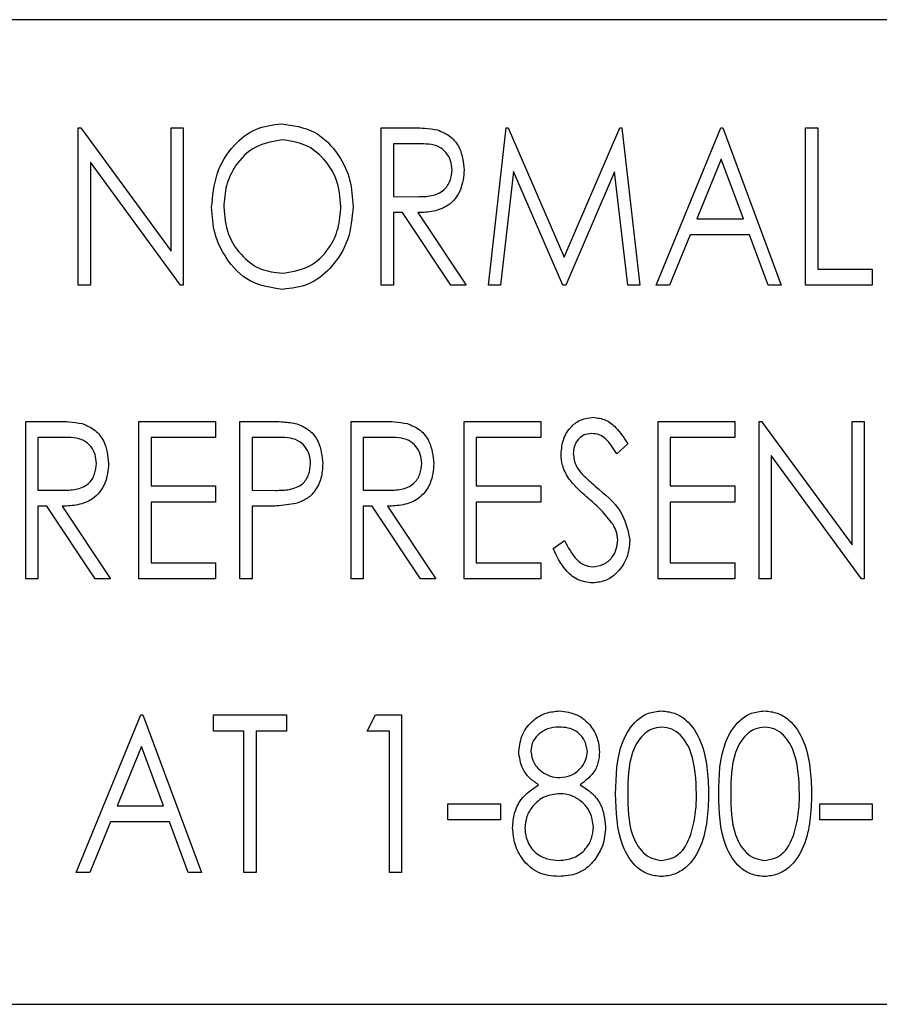
# Model space of a CAD drawing. Extents: x 0.5 to 16.6, y 0.4 to 10.6.
# Drawn here: x 9.9 to 9.9, y 6.6 to 6.7 of the extents above; entities that cross this region are included whole.
import ezdxf

# ---------------------------------------------------------------- set-up
doc = ezdxf.new("R2010")
doc.units = 0
doc.header["$MEASUREMENT"] = 0
doc.layers.get('0').update_dxf_attribs({"linetype": 'CONTINUOUS'})

msp = doc.modelspace()

# ---------------------------------------------------------------- linework, layer by layer
at = {"color": 7, "linetype": 'Continuous'}
for p, q in [((10.037519, 6.656078), (9.740644, 6.656078)), ((9.905548, 6.65036), (9.905683, 6.65036)), ((9.905548, 6.642027), (9.905548, 6.65036)), ((9.905683, 6.65036), (9.910462, 6.643826)), ((9.910462, 6.65036), (9.911103, 6.65036)), ((9.910462, 6.643826), (9.910462, 6.65036)), ((9.911103, 6.65036), (9.911103, 6.642027)), ((9.921573, 6.65036), (9.922969, 6.65036)), ((9.921573, 6.642027), (9.921573, 6.65036)), ((9.927236, 6.642027), (9.928181, 6.65036)), ((9.928181, 6.65036), (9.928289, 6.65036)), ((9.928289, 6.65036), (9.931242, 6.643523)), ((9.931242, 6.643523), (9.934187, 6.65036)), ((9.934187, 6.65036), (9.934295, 6.65036)), ((9.934295, 6.65036), (9.935249, 6.642027)), ((9.936103, 6.642027), (9.939522, 6.65036)), ((9.939522, 6.65036), (9.939629, 6.65036)), ((9.939629, 6.65036), (9.942727, 6.642027)), ((9.944009, 6.65036), (9.94465, 6.65036)), ((9.944009, 6.642027), (9.944009, 6.65036)), ((9.94465, 6.65036), (9.94465, 6.642882)), ((9.922214, 6.649506), (9.922214, 6.646728)), ((9.923508, 6.649506), (9.922214, 6.649506)), ((9.906189, 6.648549), (9.906189, 6.642027)), ((9.910958, 6.642027), (9.906189, 6.648549)), ((9.93955, 6.648696), (9.93826, 6.645553)), ((9.940719, 6.645553), (9.93955, 6.648696)), ((9.928571, 6.648045), (9.927883, 6.642027)), ((9.931167, 6.642027), (9.928571, 6.648045)), ((9.933913, 6.648032), (9.931329, 6.642027)), ((9.934604, 6.642027), (9.933913, 6.648032)), ((9.922214, 6.646728), (9.923478, 6.646716)), ((9.922214, 6.645873), (9.922214, 6.642027)), ((9.922688, 6.645873), (9.922214, 6.645873)), ((9.925249, 6.642027), (9.922688, 6.645873)), ((9.923498, 6.645873), (9.926061, 6.642027)), ((9.93826, 6.645553), (9.940719, 6.645553)), ((9.937909, 6.644698), (9.936814, 6.642027)), ((9.941036, 6.644698), (9.937909, 6.644698)), ((9.942029, 6.642027), (9.941036, 6.644698)), ((9.94465, 6.642882), (9.947535, 6.642882)), ((9.947535, 6.642882), (9.947535, 6.642027)), ((9.906189, 6.642027), (9.905548, 6.642027)), ((9.911103, 6.642027), (9.910958, 6.642027)), ((9.922214, 6.642027), (9.921573, 6.642027)), ((9.926061, 6.642027), (9.925249, 6.642027)), ((9.927883, 6.642027), (9.927236, 6.642027)), ((9.931329, 6.642027), (9.931167, 6.642027)), ((9.935249, 6.642027), (9.934604, 6.642027)), ((9.936814, 6.642027), (9.936103, 6.642027)), ((9.942727, 6.642027), (9.942029, 6.642027)), ((9.947535, 6.642027), (9.944009, 6.642027)), ((9.90277, 6.634831), (9.904165, 6.634831)), ((9.90277, 6.626498), (9.90277, 6.634831)), ((9.908753, 6.634831), (9.912813, 6.634831)), ((9.908753, 6.626498), (9.908753, 6.634831)), ((9.912813, 6.634831), (9.912813, 6.633976)), ((9.914095, 6.634831), (9.915492, 6.634831)), ((9.914095, 6.626498), (9.914095, 6.634831)), ((9.919971, 6.634831), (9.921366, 6.634831)), ((9.919971, 6.626498), (9.919971, 6.634831)), ((9.925954, 6.634831), (9.930013, 6.634831)), ((9.925954, 6.626498), (9.925954, 6.634831)), ((9.930013, 6.634831), (9.930013, 6.633976)), ((9.93621, 6.634831), (9.94027, 6.634831)), ((9.93621, 6.626498), (9.93621, 6.634831)), ((9.94027, 6.634831), (9.94027, 6.633976)), ((9.941552, 6.634831), (9.941687, 6.634831)), ((9.941552, 6.626498), (9.941552, 6.634831)), ((9.941687, 6.634831), (9.946466, 6.628297)), ((9.946466, 6.634831), (9.947108, 6.634831)), ((9.946466, 6.628297), (9.946466, 6.634831)), ((9.947108, 6.634831), (9.947108, 6.626498)), ((9.903411, 6.633976), (9.903411, 6.631198)), ((9.904705, 6.633976), (9.903411, 6.633976)), ((9.909394, 6.633976), (9.909394, 6.631412)), ((9.912813, 6.633976), (9.909394, 6.633976)), ((9.914736, 6.633976), (9.914736, 6.631198)), ((9.916034, 6.633976), (9.914736, 6.633976)), ((9.920612, 6.633976), (9.920612, 6.631198)), ((9.921906, 6.633976), (9.920612, 6.633976)), ((9.926595, 6.633976), (9.926595, 6.631412)), ((9.930013, 6.633976), (9.926595, 6.633976)), ((9.936851, 6.633976), (9.936851, 6.631412)), ((9.94027, 6.633976), (9.936851, 6.633976)), ((9.934608, 6.633634), (9.934025, 6.633122)), ((9.942193, 6.63302), (9.942193, 6.626498)), ((9.946962, 6.626498), (9.942193, 6.63302)), ((9.909394, 6.631412), (9.912813, 6.631412)), ((9.912813, 6.631412), (9.912813, 6.630557)), ((9.926595, 6.631412), (9.930013, 6.631412)), ((9.930013, 6.631412), (9.930013, 6.630557)), ((9.936851, 6.631412), (9.94027, 6.631412)), ((9.94027, 6.631412), (9.94027, 6.630557)), ((9.903411, 6.631198), (9.904675, 6.631187)), ((9.914736, 6.631198), (9.915979, 6.63118)), ((9.920612, 6.631198), (9.921875, 6.631187)), ((9.903411, 6.630344), (9.903411, 6.626498)), ((9.903885, 6.630344), (9.903411, 6.630344)), ((9.906446, 6.626498), (9.903885, 6.630344)), ((9.904695, 6.630344), (9.907257, 6.626498)), ((9.909394, 6.630557), (9.909394, 6.627352)), ((9.912813, 6.630557), (9.909394, 6.630557)), ((9.914736, 6.630344), (9.914736, 6.626498)), ((9.915245, 6.630344), (9.914736, 6.630344)), ((9.920612, 6.630344), (9.920612, 6.626498)), ((9.921086, 6.630344), (9.920612, 6.630344)), ((9.923647, 6.626498), (9.921086, 6.630344)), ((9.921896, 6.630344), (9.924458, 6.626498)), ((9.926595, 6.630557), (9.926595, 6.627352)), ((9.930013, 6.630557), (9.926595, 6.630557)), ((9.936851, 6.630557), (9.936851, 6.627352)), ((9.94027, 6.630557), (9.936851, 6.630557)), ((9.930655, 6.628105), (9.931262, 6.628528)), ((9.909394, 6.627352), (9.912813, 6.627352)), ((9.912813, 6.627352), (9.912813, 6.626498)), ((9.926595, 6.627352), (9.930013, 6.627352)), ((9.930013, 6.627352), (9.930013, 6.626498)), ((9.936851, 6.627352), (9.94027, 6.627352)), ((9.94027, 6.627352), (9.94027, 6.626498)), ((9.903411, 6.626498), (9.90277, 6.626498)), ((9.907257, 6.626498), (9.906446, 6.626498)), ((9.912813, 6.626498), (9.908753, 6.626498)), ((9.914736, 6.626498), (9.914095, 6.626498)), ((9.920612, 6.626498), (9.919971, 6.626498)), ((9.924458, 6.626498), (9.923647, 6.626498)), ((9.930013, 6.626498), (9.925954, 6.626498)), ((9.94027, 6.626498), (9.93621, 6.626498)), ((9.942193, 6.626498), (9.941552, 6.626498)), ((9.947108, 6.626498), (9.946962, 6.626498)), ((9.905441, 6.610968), (9.90886, 6.619302)), ((9.90886, 6.619302), (9.908966, 6.619302)), ((9.908966, 6.619302), (9.912065, 6.610968)), ((9.912706, 6.619302), (9.916552, 6.619302)), ((9.912706, 6.618447), (9.912706, 6.619302)), ((9.916552, 6.619302), (9.916552, 6.618447)), ((9.920825, 6.618447), (9.921273, 6.619302)), ((9.921273, 6.619302), (9.922642, 6.619302)), ((9.922642, 6.619302), (9.922642, 6.610968)), ((9.914308, 6.618447), (9.912706, 6.618447)), ((9.914308, 6.610968), (9.914308, 6.618447)), ((9.914949, 6.618447), (9.914949, 6.610968)), ((9.916552, 6.618447), (9.914949, 6.618447)), ((9.922001, 6.618447), (9.920825, 6.618447)), ((9.922001, 6.610968), (9.922001, 6.618447)), ((9.908888, 6.617637), (9.907598, 6.614494)), ((9.910057, 6.614494), (9.908888, 6.617637)), ((9.925099, 6.614601), (9.927877, 6.614601)), ((9.925099, 6.613746), (9.925099, 6.614601)), ((9.927877, 6.614601), (9.927877, 6.613746)), ((9.944757, 6.614601), (9.947535, 6.614601)), ((9.944757, 6.613746), (9.944757, 6.614601)), ((9.947535, 6.614601), (9.947535, 6.613746)), ((9.907598, 6.614494), (9.910057, 6.614494)), ((9.907247, 6.613639), (9.906152, 6.610968)), ((9.910374, 6.613639), (9.907247, 6.613639)), ((9.911367, 6.610968), (9.910374, 6.613639)), ((9.927877, 6.613746), (9.925099, 6.613746)), ((9.947535, 6.613746), (9.944757, 6.613746)), ((9.906152, 6.610968), (9.905441, 6.610968)), ((9.912065, 6.610968), (9.911367, 6.610968)), ((9.914949, 6.610968), (9.914308, 6.610968)), ((9.922642, 6.610968), (9.922001, 6.610968)), ((9.740644, 6.603995), (10.037519, 6.603995))]:
    msp.add_line(p, q, dxfattribs=at)
for points, knots in [([(9.912599, 6.646157), (9.912655, 6.646754), (9.912766, 6.647949), (9.913643, 6.649411), (9.914885, 6.65039), (9.915824, 6.650513), (9.916293, 6.650574)], [0, 0, 0, 0, 0.280405, 0.560319, 0.780374, 1, 1, 1, 1]), ([(9.916293, 6.650574), (9.916898, 6.650487), (9.91811, 6.650313), (9.91932, 6.649033), (9.919984, 6.647621), (9.920046, 6.646672), (9.920078, 6.646197)], [0, 0, 0, 0, 0.278784, 0.558466, 0.779079, 1, 1, 1, 1]), ([(9.922969, 6.65036), (9.923266, 6.650361), (9.923796, 6.650363), (9.92432, 6.650282), (9.92455, 6.650247)], [0, 0, 0, 0, 0.560332, 1, 1, 1, 1]), ([(9.92455, 6.650247), (9.924786, 6.650147), (9.92526, 6.649949), (9.925839, 6.649193), (9.92591, 6.648534), (9.925954, 6.648132)], [0, 0, 0, 0, 0.280041, 0.560683, 1, 1, 1, 1]), ([(9.916323, 6.649719), (9.915837, 6.649636), (9.914864, 6.64947), (9.91386, 6.648462), (9.913321, 6.647314), (9.913267, 6.646545), (9.91324, 6.64616)], [0, 0, 0, 0, 0.278685, 0.558377, 0.779088, 1, 1, 1, 1]), ([(9.919437, 6.646199), (9.919391, 6.646688), (9.919301, 6.647665), (9.91852, 6.64883), (9.917472, 6.649572), (9.916706, 6.64967), (9.916323, 6.649719)], [0, 0, 0, 0, 0.280219, 0.559836, 0.780174, 1, 1, 1, 1]), ([(9.925313, 6.648133), (9.925298, 6.648295), (9.92527, 6.648619), (9.925031, 6.649055), (9.924469, 6.649515), (9.923904, 6.64951), (9.923508, 6.649506)], [0, 0, 0, 0, 0.187102, 0.374125, 0.560627, 1, 1, 1, 1]), ([(9.923478, 6.646716), (9.923726, 6.646719), (9.924219, 6.646723), (9.924891, 6.646991), (9.925255, 6.64755), (9.925293, 6.647939), (9.925313, 6.648133)], [0, 0, 0, 0, 0.281564, 0.559801, 0.77971, 1, 1, 1, 1]), ([(9.925954, 6.648132), (9.925922, 6.647775), (9.925858, 6.647063), (9.92521, 6.646232), (9.924335, 6.645905), (9.923778, 6.645884), (9.923498, 6.645873)], [0, 0, 0, 0, 0.280232, 0.558711, 0.778776, 1, 1, 1, 1]), ([(9.91635, 6.641813), (9.915752, 6.641903), (9.914553, 6.642082), (9.913366, 6.643357), (9.912694, 6.644747), (9.912631, 6.645687), (9.912599, 6.646157)], [0, 0, 0, 0, 0.278678, 0.558444, 0.779113, 1, 1, 1, 1]), ([(9.91324, 6.64616), (9.913284, 6.645674), (9.913372, 6.644702), (9.914155, 6.643558), (9.915178, 6.642794), (9.915942, 6.64271), (9.916323, 6.642668)], [0, 0, 0, 0, 0.2802028, 0.5600025, 0.7801176, 1, 1, 1, 1]), ([(9.916323, 6.642668), (9.916813, 6.642742), (9.917792, 6.64289), (9.918815, 6.643889), (9.919353, 6.645042), (9.919409, 6.645813), (9.919437, 6.646199)], [0, 0, 0, 0, 0.278946, 0.5584, 0.779103, 1, 1, 1, 1]), ([(9.920078, 6.646197), (9.920026, 6.645597), (9.919924, 6.644397), (9.919001, 6.642962), (9.917766, 6.641974), (9.916822, 6.641867), (9.91635, 6.641813)], [0, 0, 0, 0, 0.280328, 0.560242, 0.780232, 1, 1, 1, 1]), ([(9.931082, 6.6331), (9.931106, 6.633369), (9.931155, 6.633906), (9.931566, 6.634558), (9.932143, 6.63497), (9.932565, 6.63502), (9.932776, 6.635045)], [0, 0, 0, 0, 0.280304, 0.559897, 0.780083, 1, 1, 1, 1]), ([(9.932776, 6.635045), (9.933003, 6.635015), (9.933457, 6.634954), (9.93411, 6.634429), (9.934419, 6.633936), (9.934608, 6.633634)], [0, 0, 0, 0, 0.279122, 0.558917, 1, 1, 1, 1]), ([(9.904165, 6.634831), (9.904462, 6.634832), (9.904993, 6.634834), (9.905516, 6.634753), (9.905746, 6.634717)], [0, 0, 0, 0, 0.5603316, 1, 1, 1, 1]), ([(9.905746, 6.634717), (9.905983, 6.634618), (9.906456, 6.634419), (9.907035, 6.633663), (9.907107, 6.633004), (9.90715, 6.632602)], [0, 0, 0, 0, 0.280041, 0.560683, 1, 1, 1, 1]), ([(9.915492, 6.634831), (9.915796, 6.634832), (9.91634, 6.634834), (9.916876, 6.634745), (9.917111, 6.634706)], [0, 0, 0, 0, 0.560423, 1, 1, 1, 1]), ([(9.917111, 6.634706), (9.917343, 6.634603), (9.917807, 6.634398), (9.918371, 6.633646), (9.918436, 6.632994), (9.918475, 6.632596)], [0, 0, 0, 0, 0.279994, 0.560565, 1, 1, 1, 1]), ([(9.921366, 6.634831), (9.921663, 6.634832), (9.922193, 6.634834), (9.922717, 6.634753), (9.922947, 6.634717)], [0, 0, 0, 0, 0.5603316, 1, 1, 1, 1]), ([(9.922947, 6.634717), (9.923184, 6.634618), (9.923657, 6.634419), (9.924236, 6.633663), (9.924308, 6.633004), (9.924351, 6.632602)], [0, 0, 0, 0, 0.2800412, 0.5606833, 1, 1, 1, 1]), ([(9.906509, 6.632604), (9.906495, 6.632766), (9.906466, 6.63309), (9.906228, 6.633526), (9.905665, 6.633986), (9.905101, 6.63398), (9.904705, 6.633976)], [0, 0, 0, 0, 0.1871019, 0.3741253, 0.560627, 1, 1, 1, 1]), ([(9.917834, 6.632592), (9.91782, 6.632755), (9.917791, 6.633079), (9.917557, 6.633518), (9.916997, 6.633984), (9.916432, 6.633979), (9.916034, 6.633976)], [0, 0, 0, 0, 0.187143, 0.37422, 0.560684, 1, 1, 1, 1]), ([(9.92371, 6.632604), (9.923696, 6.632766), (9.923667, 6.63309), (9.923429, 6.633526), (9.922866, 6.633986), (9.922302, 6.63398), (9.921906, 6.633976)], [0, 0, 0, 0, 0.187102, 0.374125, 0.560627, 1, 1, 1, 1]), ([(9.932709, 6.63419), (9.932558, 6.634172), (9.932254, 6.634137), (9.931929, 6.63384), (9.931747, 6.633492), (9.931731, 6.633254), (9.931723, 6.633135)], [0, 0, 0, 0, 0.279434, 0.558789, 0.779301, 1, 1, 1, 1]), ([(9.934025, 6.633122), (9.933849, 6.633405), (9.933603, 6.633801), (9.933102, 6.634148), (9.93284, 6.634176), (9.932709, 6.63419)], [0, 0, 0, 0, 0.560442, 0.780259, 1, 1, 1, 1]), ([(9.931466, 6.631831), (9.931343, 6.632053), (9.931124, 6.63245), (9.931095, 6.632901), (9.931082, 6.6331)], [0, 0, 0, 0, 0.559664, 1, 1, 1, 1]), ([(9.931723, 6.633135), (9.931752, 6.63291), (9.931804, 6.632507), (9.932062, 6.632196), (9.932175, 6.632058)], [0, 0, 0, 0, 0.558644, 1, 1, 1, 1]), ([(9.904675, 6.631187), (9.904923, 6.631189), (9.905416, 6.631194), (9.906088, 6.631462), (9.906451, 6.632021), (9.90649, 6.632409), (9.906509, 6.632604)], [0, 0, 0, 0, 0.281564, 0.559801, 0.77971, 1, 1, 1, 1]), ([(9.90715, 6.632602), (9.907118, 6.632246), (9.907055, 6.631534), (9.906407, 6.630703), (9.905532, 6.630376), (9.904974, 6.630355), (9.904695, 6.630344)], [0, 0, 0, 0, 0.280232, 0.558711, 0.778776, 1, 1, 1, 1]), ([(9.915979, 6.63118), (9.916229, 6.631183), (9.916724, 6.631188), (9.917404, 6.631446), (9.917774, 6.632006), (9.917814, 6.632397), (9.917834, 6.632592)], [0, 0, 0, 0, 0.281669, 0.559677, 0.779644, 1, 1, 1, 1]), ([(9.918475, 6.632596), (9.91846, 6.632338), (9.918431, 6.631823), (9.91811, 6.631164), (9.917627, 6.630693), (9.917246, 6.630552), (9.917056, 6.630481)], [0, 0, 0, 0, 0.280397, 0.559908, 0.779863, 1, 1, 1, 1]), ([(9.921875, 6.631187), (9.922123, 6.631189), (9.922616, 6.631194), (9.923289, 6.631462), (9.923652, 6.632021), (9.923691, 6.632409), (9.92371, 6.632604)], [0, 0, 0, 0, 0.281564, 0.559801, 0.77971, 1, 1, 1, 1]), ([(9.924351, 6.632602), (9.924319, 6.632246), (9.924256, 6.631534), (9.923607, 6.630703), (9.922733, 6.630376), (9.922175, 6.630355), (9.921896, 6.630344)], [0, 0, 0, 0, 0.280232, 0.558711, 0.778776, 1, 1, 1, 1]), ([(9.932589, 6.630698), (9.932362, 6.630893), (9.931957, 6.631241), (9.931616, 6.631651), (9.931466, 6.631831)], [0, 0, 0, 0, 0.560389, 1, 1, 1, 1]), ([(9.932175, 6.632058), (9.932344, 6.631899), (9.932644, 6.631615), (9.932958, 6.631347), (9.933097, 6.631229)], [0, 0, 0, 0, 0.559901, 1, 1, 1, 1]), ([(9.933097, 6.631229), (9.933569, 6.63082), (9.934409, 6.630093), (9.934621, 6.629013), (9.934714, 6.628539)], [0, 0, 0, 0, 0.561944, 1, 1, 1, 1]), ([(9.917056, 6.630481), (9.91672, 6.630431), (9.916119, 6.630342), (9.915512, 6.630343), (9.915245, 6.630344)], [0, 0, 0, 0, 0.559585, 1, 1, 1, 1]), ([(9.933828, 6.629369), (9.933621, 6.629639), (9.93325, 6.630122), (9.932791, 6.630522), (9.932589, 6.630698)], [0, 0, 0, 0, 0.559527, 1, 1, 1, 1]), ([(9.934073, 6.628551), (9.934058, 6.628713), (9.93403, 6.629003), (9.93389, 6.629257), (9.933828, 6.629369)], [0, 0, 0, 0, 0.559382, 1, 1, 1, 1]), ([(9.931262, 6.628528), (9.931447, 6.628171), (9.931705, 6.627673), (9.932276, 6.627208), (9.932591, 6.627162), (9.932748, 6.627139)], [0, 0, 0, 0, 0.5601515, 0.7804675, 1, 1, 1, 1]), ([(9.932748, 6.627139), (9.932949, 6.627167), (9.933351, 6.627224), (9.933793, 6.627609), (9.93403, 6.628077), (9.934059, 6.628393), (9.934073, 6.628551)], [0, 0, 0, 0, 0.27932, 0.558892, 0.779385, 1, 1, 1, 1]), ([(9.934714, 6.628539), (9.934684, 6.628228), (9.934622, 6.627606), (9.934128, 6.626871), (9.933482, 6.626367), (9.932993, 6.626312), (9.932748, 6.626284)], [0, 0, 0, 0, 0.280121, 0.560165, 0.78019, 1, 1, 1, 1]), ([(9.932748, 6.626284), (9.932472, 6.626322), (9.931919, 6.626397), (9.931154, 6.627079), (9.930844, 6.627716), (9.930655, 6.628105)], [0, 0, 0, 0, 0.279074, 0.558859, 1, 1, 1, 1]), ([(9.928838, 6.617377), (9.928884, 6.617692), (9.928974, 6.618321), (9.929552, 6.619026), (9.930265, 6.619444), (9.930762, 6.619491), (9.93101, 6.619515)], [0, 0, 0, 0, 0.279504, 0.559139, 0.779556, 1, 1, 1, 1]), ([(9.93101, 6.619515), (9.931323, 6.619473), (9.931948, 6.619389), (9.932636, 6.6188), (9.933038, 6.61809), (9.933087, 6.617599), (9.933112, 6.617354)], [0, 0, 0, 0, 0.279372, 0.558975, 0.779556, 1, 1, 1, 1]), ([(9.933966, 6.615132), (9.933985, 6.616074), (9.934012, 6.617486), (9.934888, 6.618925), (9.935687, 6.619442), (9.936153, 6.619491), (9.936385, 6.619515)], [0, 0, 0, 0, 0.5004793, 0.7496734, 0.8749132, 1, 1, 1, 1]), ([(9.936385, 6.619515), (9.936619, 6.619491), (9.937088, 6.619443), (9.937896, 6.618932), (9.938794, 6.617496), (9.938846, 6.616078), (9.938881, 6.615132)], [0, 0, 0, 0, 0.125157, 0.250429, 0.499785, 1, 1, 1, 1]), ([(9.939415, 6.615132), (9.939433, 6.616074), (9.93946, 6.617486), (9.940336, 6.618925), (9.941136, 6.619442), (9.941601, 6.619491), (9.941834, 6.619515)], [0, 0, 0, 0, 0.500479, 0.749673, 0.874913, 1, 1, 1, 1]), ([(9.941834, 6.619515), (9.942068, 6.619491), (9.942536, 6.619443), (9.943345, 6.618932), (9.944242, 6.617496), (9.944295, 6.616078), (9.94433, 6.615132)], [0, 0, 0, 0, 0.125157, 0.250429, 0.499785, 1, 1, 1, 1]), ([(9.930972, 6.618661), (9.930765, 6.618644), (9.930352, 6.61861), (9.929863, 6.618283), (9.929536, 6.617851), (9.929498, 6.617527), (9.929479, 6.617365)], [0, 0, 0, 0, 0.280333, 0.560104, 0.780168, 1, 1, 1, 1]), ([(9.932471, 6.617382), (9.932436, 6.617586), (9.932365, 6.617994), (9.93195, 6.618428), (9.931457, 6.618636), (9.931134, 6.618653), (9.930972, 6.618661)], [0, 0, 0, 0, 0.278844, 0.558716, 0.779002, 1, 1, 1, 1]), ([(9.936407, 6.618661), (9.936224, 6.618637), (9.935858, 6.618589), (9.935249, 6.618148), (9.934618, 6.616986), (9.934612, 6.615876), (9.934608, 6.615135)], [0, 0, 0, 0, 0.124968, 0.2502543, 0.4992507, 1, 1, 1, 1]), ([(9.93824, 6.615135), (9.938215, 6.615872), (9.938177, 6.616975), (9.937562, 6.618142), (9.936955, 6.618585), (9.93659, 6.618635), (9.936407, 6.618661)], [0, 0, 0, 0, 0.5005473, 0.7497578, 0.8750682, 1, 1, 1, 1]), ([(9.941856, 6.618661), (9.941673, 6.618637), (9.941306, 6.618589), (9.940697, 6.618148), (9.940066, 6.616986), (9.94006, 6.615876), (9.940056, 6.615135)], [0, 0, 0, 0, 0.124968, 0.250254, 0.499251, 1, 1, 1, 1]), ([(9.943689, 6.615135), (9.943663, 6.615872), (9.943625, 6.616975), (9.943011, 6.618142), (9.942404, 6.618585), (9.942038, 6.618635), (9.941856, 6.618661)], [0, 0, 0, 0, 0.500547, 0.749758, 0.875068, 1, 1, 1, 1]), ([(9.929887, 6.615611), (9.929721, 6.615724), (9.929389, 6.615952), (9.928951, 6.616544), (9.928881, 6.617061), (9.928838, 6.617377)], [0, 0, 0, 0, 0.280954, 0.561532, 1, 1, 1, 1]), ([(9.929479, 6.617365), (9.929516, 6.617155), (9.929591, 6.616735), (9.930023, 6.616305), (9.930499, 6.616032), (9.930832, 6.616004), (9.930998, 6.61599)], [0, 0, 0, 0, 0.278413, 0.558788, 0.779378, 1, 1, 1, 1]), ([(9.930998, 6.61599), (9.931208, 6.616015), (9.931626, 6.616067), (9.932109, 6.616429), (9.932405, 6.61689), (9.932449, 6.617218), (9.932471, 6.617382)], [0, 0, 0, 0, 0.27981, 0.559543, 0.780027, 1, 1, 1, 1]), ([(9.933112, 6.617354), (9.933098, 6.617156), (9.933069, 6.616761), (9.932753, 6.616107), (9.932342, 6.615799), (9.932092, 6.615611)], [0, 0, 0, 0, 0.280522, 0.560759, 1, 1, 1, 1]), ([(9.928518, 6.613327), (9.928537, 6.613588), (9.928576, 6.614111), (9.928984, 6.614984), (9.929545, 6.615373), (9.929887, 6.615611)], [0, 0, 0, 0, 0.280645, 0.5608439, 1, 1, 1, 1]), ([(9.931013, 6.615135), (9.930741, 6.615105), (9.930196, 6.615045), (9.929599, 6.61454), (9.92922, 6.613943), (9.929179, 6.613516), (9.929159, 6.613302)], [0, 0, 0, 0, 0.279635, 0.559355, 0.779689, 1, 1, 1, 1]), ([(9.932791, 6.613381), (9.932756, 6.613639), (9.932684, 6.614157), (9.932198, 6.61472), (9.931626, 6.615081), (9.931218, 6.615117), (9.931013, 6.615135)], [0, 0, 0, 0, 0.279236, 0.559308, 0.77961, 1, 1, 1, 1]), ([(9.932092, 6.615611), (9.932305, 6.615472), (9.932731, 6.615194), (9.933312, 6.614459), (9.933387, 6.613799), (9.933432, 6.613396)], [0, 0, 0, 0, 0.281106, 0.561379, 1, 1, 1, 1]), ([(9.936385, 6.610755), (9.936153, 6.610779), (9.935688, 6.610827), (9.934886, 6.611339), (9.934023, 6.612784), (9.933989, 6.614192), (9.933966, 6.615132)], [0, 0, 0, 0, 0.1251238, 0.2503469, 0.4995413, 1, 1, 1, 1]), ([(9.934608, 6.615135), (9.934611, 6.614394), (9.934615, 6.613284), (9.935249, 6.612122), (9.935859, 6.611684), (9.936224, 6.611634), (9.936407, 6.611609)], [0, 0, 0, 0, 0.500828, 0.749804, 0.875036, 1, 1, 1, 1]), ([(9.938881, 6.615132), (9.938848, 6.614185), (9.938799, 6.612768), (9.937895, 6.611338), (9.937087, 6.610828), (9.936619, 6.610779), (9.936385, 6.610755)], [0, 0, 0, 0, 0.5001807, 0.7495418, 0.874841, 1, 1, 1, 1]), ([(9.937965, 6.61304), (9.938058, 6.613426), (9.938224, 6.614115), (9.938235, 6.614823), (9.93824, 6.615135)], [0, 0, 0, 0, 0.559684, 1, 1, 1, 1]), ([(9.941834, 6.610755), (9.941602, 6.610779), (9.941137, 6.610827), (9.940335, 6.611339), (9.939471, 6.612784), (9.939438, 6.614192), (9.939415, 6.615132)], [0, 0, 0, 0, 0.125124, 0.250347, 0.499541, 1, 1, 1, 1]), ([(9.940056, 6.615135), (9.940059, 6.614394), (9.940064, 6.613284), (9.940698, 6.612122), (9.941308, 6.611684), (9.941673, 6.611634), (9.941856, 6.611609)], [0, 0, 0, 0, 0.500828, 0.749804, 0.875036, 1, 1, 1, 1]), ([(9.94433, 6.615132), (9.944297, 6.614185), (9.944248, 6.612768), (9.943344, 6.611338), (9.942535, 6.610828), (9.942068, 6.610779), (9.941834, 6.610755)], [0, 0, 0, 0, 0.500181, 0.749542, 0.874841, 1, 1, 1, 1]), ([(9.943413, 6.61304), (9.943506, 6.613426), (9.943673, 6.614115), (9.943684, 6.614823), (9.943689, 6.615135)], [0, 0, 0, 0, 0.559684, 1, 1, 1, 1]), ([(9.930965, 6.610755), (9.930588, 6.610786), (9.929835, 6.610849), (9.929041, 6.611595), (9.928597, 6.61245), (9.928544, 6.613035), (9.928518, 6.613327)], [0, 0, 0, 0, 0.279959, 0.558543, 0.779318, 1, 1, 1, 1]), ([(9.929159, 6.613302), (9.929193, 6.613043), (9.929262, 6.612525), (9.929748, 6.611945), (9.93036, 6.611651), (9.930768, 6.611623), (9.930972, 6.611609)], [0, 0, 0, 0, 0.279584, 0.558828, 0.779174, 1, 1, 1, 1]), ([(9.930972, 6.611609), (9.931239, 6.611633), (9.931774, 6.611679), (9.932374, 6.61216), (9.932733, 6.612754), (9.932772, 6.613172), (9.932791, 6.613381)], [0, 0, 0, 0, 0.2800966, 0.5591834, 0.7796255, 1, 1, 1, 1]), ([(9.933432, 6.613396), (9.933406, 6.613048), (9.933358, 6.612427), (9.933029, 6.611901), (9.932885, 6.611669)], [0, 0, 0, 0, 0.559663, 1, 1, 1, 1]), ([(9.936407, 6.611609), (9.936618, 6.611642), (9.93704, 6.611707), (9.937644, 6.612216), (9.937843, 6.612728), (9.937965, 6.61304)], [0, 0, 0, 0, 0.27956, 0.559925, 1, 1, 1, 1]), ([(9.941856, 6.611609), (9.942067, 6.611642), (9.942489, 6.611707), (9.943093, 6.612216), (9.943292, 6.612728), (9.943413, 6.61304)], [0, 0, 0, 0, 0.27956, 0.559925, 1, 1, 1, 1]), ([(9.932885, 6.611669), (9.93275, 6.611512), (9.932482, 6.611197), (9.931824, 6.610826), (9.931291, 6.610782), (9.930965, 6.610755)], [0, 0, 0, 0, 0.2804046, 0.5605836, 1, 1, 1, 1])]:
    msp.add_open_spline(points, degree=3, knots=knots, dxfattribs=at)

doc.saveas('drawing.dxf')
